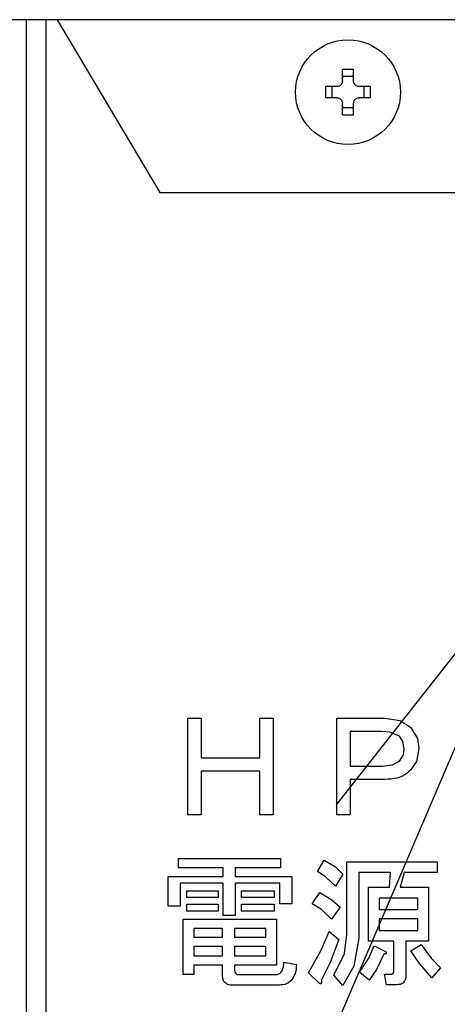
# Model space of a CAD drawing. Extents: x 22 to 5211, y 39 to 3917.
# Drawn here: x 876 to 914, y 752 to 840 of the extents above; entities that cross this region are included whole.
import ezdxf

# ---------------------------------------------------------------- set-up
doc = ezdxf.new("R2010")
doc.units = 0
doc.layers.add('DD0', color=4, linetype='CONTINUOUS')
doc.layers.add('M2', color=3, linetype='CONTINUOUS')

# ---------------------------------------------------------------- blocks, each defined once
blk = doc.blocks.new('DIMS11')
at = {"layer": 'DD0'}
for q in [(600, 39.352741), (903.938647, 769.911647)]:
    blk.add_line((922.470856, 793.503113), q, dxfattribs=at)

msp = doc.modelspace()

# ---------------------------------------------------------------- linework, layer by layer
at = {"layer": 'M2'}
for p, q in [((1319.554693, 840.352673), (730.45469, 840.352673)), ((876.155994, 840.352673), (876.155994, 500.852693)), ((877.923764, 840.352673), (877.923764, 500.852693)), ((878.943403, 840.352682), (888.120407, 824.852682)), ((904.504701, 834.852704), (904.504701, 835.87403)), ((905.504688, 834.852704), (905.504688, 835.87403)), ((904.504701, 835.274765), (905.504688, 835.274765)), ((904.004707, 834.352681), (902.983352, 834.352681)), ((903.582647, 833.352694), (903.582647, 834.352681)), ((907.026037, 834.352681), (906.004696, 834.352681)), ((906.426757, 834.352681), (906.426757, 833.352694)), ((904.004707, 833.352694), (902.983352, 833.352694)), ((907.026037, 833.352694), (906.004696, 833.352694)), ((904.504701, 831.831345), (904.504701, 832.85267)), ((905.504688, 832.43061), (904.504701, 832.43061)), ((905.504688, 831.831345), (905.504688, 832.85267)), ((888.120407, 824.852682), (917.684184, 824.852682)), ((890.635631, 777.700145), (891.839019, 777.700145)), ((890.635631, 769.005228), (890.635631, 777.700145)), ((891.839019, 777.700145), (891.839019, 774.140824)), ((897.093258, 777.700145), (898.296646, 777.700145)), ((897.093258, 774.140824), (897.093258, 777.700145)), ((898.296646, 777.700145), (898.296646, 769.005228)), ((904.008507, 769.005228), (904.008507, 777.700145)), ((904.008507, 777.700145), (908.313594, 777.700145)), ((908.313594, 777.700145), (909.684255, 777.474065)), ((909.684255, 777.474065), (910.601727, 776.886572)), ((905.211895, 776.496757), (905.211895, 773.378123)), ((908.008508, 776.496757), (905.211895, 776.496757)), ((908.759079, 776.436974), (908.008508, 776.496757)), ((910.601727, 776.886572), (911.225162, 775.879372)), ((909.635625, 776.073028), (908.759079, 776.436974)), ((909.931562, 775.603254), (909.635625, 776.073028)), ((910.042404, 774.903525), (909.931562, 775.603254)), ((911.225162, 775.879372), (911.364443, 774.954368)), ((909.971073, 774.393726), (910.042404, 774.903525)), ((911.364443, 774.954368), (911.133967, 773.790051)), ((891.839019, 774.140824), (897.093258, 774.140824)), ((908.991843, 773.48711), (909.635625, 773.835738)), ((909.635625, 773.835738), (909.971073, 774.393726)), ((891.839019, 772.937436), (891.839019, 769.005228)), ((897.093258, 772.937436), (891.839019, 772.937436)), ((897.093258, 769.005228), (897.093258, 772.937436)), ((905.211895, 773.378123), (908.059358, 773.378123)), ((908.059358, 773.378123), (908.991843, 773.48711)), ((911.133967, 773.790051), (910.601727, 773.022164)), ((905.211895, 772.174735), (905.211895, 769.005228)), ((908.262744, 772.174735), (905.211895, 772.174735)), ((891.839019, 769.005228), (890.635631, 769.005228)), ((898.296646, 769.005228), (897.093258, 769.005228)), ((905.211895, 769.005228), (904.008507, 769.005228)), ((889.805115, 765.106935), (898.957662, 765.106935)), ((889.805115, 764.265109), (889.805115, 765.106935)), ((898.957662, 765.106935), (898.957662, 764.265109)), ((893.807001, 764.265109), (889.805115, 764.265109)), ((893.807001, 763.479818), (893.807001, 764.265109)), ((894.889868, 764.265109), (894.889868, 763.479818)), ((898.957662, 764.265109), (894.889868, 764.265109)), ((902.262747, 763.937433), (902.872912, 764.954377)), ((902.872912, 764.954377), (903.888173, 764.340092)), ((903.888173, 764.340092), (904.550879, 763.683189)), ((904.891744, 764.801849), (912.99156, 764.801849)), ((904.891744, 758.29335), (904.891744, 764.801849)), ((912.99156, 764.801849), (912.99156, 763.839502)), ((888.874791, 763.479818), (893.807001, 763.479818)), ((888.874791, 760.835726), (888.874791, 763.479818)), ((894.889868, 763.479818), (899.974606, 763.479818)), ((899.974606, 763.479818), (899.974606, 761.039127)), ((903.026088, 763.415028), (902.262747, 763.937433)), ((903.889864, 762.615402), (903.026088, 763.415028)), ((904.550879, 763.683189), (903.889864, 762.615402)), ((905.974611, 763.839502), (905.974611, 757.93742)), ((908.822066, 763.839502), (905.974611, 763.839502)), ((908.720373, 762.513716), (908.822066, 763.839502)), ((910.042404, 763.839502), (909.686475, 762.513716)), ((912.99156, 763.839502), (910.042404, 763.839502)), ((889.957658, 762.879063), (889.957658, 760.835726)), ((893.807001, 762.879063), (889.957658, 762.879063)), ((893.807001, 759.97134), (893.807001, 762.879063)), ((894.889868, 762.879063), (894.889868, 759.97134)), ((898.891754, 762.879063), (894.889868, 762.879063)), ((898.891754, 761.039127), (898.891754, 762.879063)), ((906.842782, 762.513716), (908.720373, 762.513716)), ((906.842782, 757.686962), (906.842782, 762.513716)), ((909.686475, 762.513716), (912.228844, 762.513716)), ((912.228844, 762.513716), (912.228844, 757.686962)), ((890.567831, 762.20863), (893.364436, 762.20863)), ((890.567831, 761.607875), (890.567831, 762.20863)), ((893.364436, 761.607875), (890.567831, 761.607875)), ((893.364436, 762.20863), (893.364436, 761.607875)), ((895.449183, 762.20863), (898.398332, 762.20863)), ((895.449183, 761.607875), (895.449183, 762.20863)), ((898.398332, 761.607875), (895.449183, 761.607875)), ((898.398332, 762.20863), (898.398332, 761.607875)), ((901.805117, 761.039127), (902.466132, 762.056072)), ((902.466132, 762.056072), (903.554431, 761.401583)), ((907.805114, 761.551369), (907.805114, 760.53064)), ((911.266512, 761.551369), (907.805114, 761.551369)), ((911.266512, 760.53064), (911.266512, 761.551369)), ((889.957658, 760.835726), (888.874791, 760.835726)), ((890.567831, 760.988284), (893.364436, 760.988284)), ((890.567831, 760.387529), (890.567831, 760.988284)), ((893.364436, 760.988284), (893.364436, 760.387529)), ((895.449183, 760.988284), (898.398332, 760.988284)), ((895.449183, 760.387529), (895.449183, 760.988284)), ((898.398332, 760.988284), (898.398332, 760.387529)), ((899.974606, 761.039127), (898.891754, 761.039127)), ((902.627631, 760.514368), (901.805117, 761.039127)), ((904.296643, 760.734041), (903.533927, 759.666253)), ((903.554431, 761.401583), (904.296643, 760.734041)), ((893.364436, 760.387529), (890.567831, 760.387529)), ((894.889868, 759.97134), (893.807001, 759.97134)), ((898.398332, 760.387529), (895.449183, 760.387529)), ((903.533927, 759.666253), (902.627631, 760.514368)), ((907.805114, 760.53064), (911.266512, 760.53064)), ((907.805114, 759.688843), (907.805114, 758.649309)), ((911.266512, 759.688843), (907.805114, 759.688843)), ((911.266512, 758.649309), (911.266512, 759.688843)), ((890.215657, 759.666253), (898.601732, 759.666253)), ((890.215657, 754.683186), (890.215657, 759.666253)), ((891.178004, 758.824427), (891.178004, 758.039136)), ((893.756158, 758.824427), (891.178004, 758.824427)), ((893.756158, 758.039136), (893.756158, 758.824427)), ((897.639386, 758.824427), (894.83901, 758.824427)), ((894.83901, 758.824427), (894.83901, 758.039136)), ((897.639386, 758.039136), (897.639386, 758.824427)), ((898.601732, 759.666253), (898.601732, 755.519349)), ((891.178004, 758.039136), (893.756158, 758.039136)), ((894.83901, 758.039136), (897.639386, 758.039136)), ((902.59692, 756.866921), (903.330541, 758.547593)), ((903.330541, 758.547593), (904.19495, 757.835735)), ((904.684133, 756.590534), (904.891744, 758.29335)), ((905.974611, 757.93742), (905.532963, 755.448181)), ((907.805114, 758.649309), (911.266512, 758.649309)), ((893.756158, 757.19731), (891.178004, 757.19731)), ((891.178004, 757.19731), (891.178004, 756.361176)), ((893.756158, 756.361176), (893.756158, 757.19731)), ((897.639386, 757.19731), (894.83901, 757.19731)), ((894.83901, 757.19731), (894.83901, 756.361176)), ((897.639386, 756.361176), (897.639386, 757.19731)), ((904.19495, 757.835735), (903.401672, 755.774606)), ((909.112088, 757.686962), (906.842782, 757.686962)), ((906.869008, 756.168682), (907.347492, 757.276405)), ((907.347492, 757.276405), (908.364437, 756.767948)), ((909.112088, 755.039115), (909.112088, 757.686962)), ((910.194948, 757.686962), (910.194948, 754.5815)), ((912.228844, 757.686962), (910.194948, 757.686962)), ((910.652577, 756.81879), (911.567829, 757.37812)), ((911.567829, 757.37812), (912.46125, 756.146539)), ((891.178004, 756.361176), (893.756158, 756.361176)), ((894.83901, 756.361176), (897.639386, 756.361176)), ((901.449188, 754.835744), (902.59692, 756.866921)), ((903.737321, 754.632343), (904.684133, 756.590534)), ((906.025454, 754.886587), (906.869008, 756.168682)), ((908.211894, 756.513704), (907.565787, 755.150277)), ((911.412551, 755.693276), (910.652577, 756.81879)), ((891.178004, 755.519349), (891.178004, 754.683186)), ((893.756158, 755.519349), (891.178004, 755.519349)), ((893.756158, 754.5815), (893.756158, 755.519349)), ((894.83901, 755.519349), (894.83901, 755.089987)), ((898.601732, 755.519349), (894.83901, 755.519349)), ((899.262748, 755.801846), (900.381386, 755.598445)), ((903.401672, 755.774606), (902.618676, 754.225571)), ((905.532963, 755.448181), (904.550879, 753.717084)), ((912.533931, 754.378099), (911.412551, 755.693276)), ((912.46125, 756.146539), (913.296639, 755.293358)), ((913.296639, 755.293358), (912.533931, 754.378099)), ((891.178004, 754.683186), (890.215657, 754.683186)), ((895.194954, 754.683186), (898.550875, 754.683186)), ((902.41529, 753.920485), (901.449188, 754.835744)), ((904.550879, 753.717084), (903.737321, 754.632343)), ((906.889863, 754.174728), (906.025454, 754.886587)), ((907.565787, 755.150277), (906.889863, 754.174728)), ((908.262744, 754.734028), (908.923759, 754.734028)), ((908.466137, 753.771711), (908.262744, 754.734028)), ((898.703418, 753.720869), (894.737325, 753.720869)), ((909.381389, 753.771711), (908.466137, 753.771711))]:
    msp.add_line(p, q, dxfattribs=at)
msp.add_circle((905.004694, 833.852697), 4.7, dxfattribs=at)
at = {"layer": 'M2', "extrusion": (0, 0, -1)}
for points, knots in [([(905.504688, 835.87403), (905.46309, 835.875079), (905.421493, 835.876134), (905.379861, 835.87701), (905.338228, 835.877886), (905.296562, 835.878597), (905.254885, 835.879156), (905.213208, 835.879714), (905.171521, 835.880133), (905.129819, 835.880407), (905.088118, 835.880682), (905.046403, 835.880827), (905.004694, 835.880825), (904.962986, 835.880823), (904.921283, 835.880687), (904.879584, 835.880407), (904.837885, 835.880128), (904.796189, 835.879718), (904.754504, 835.879156), (904.712819, 835.878594), (904.671145, 835.877891), (904.629513, 835.87701), (904.587881, 835.876129), (904.546291, 835.875082), (904.504701, 835.87403)], [0, 0, 0, 0, 1, 1, 1, 2, 2, 2, 3, 3, 3, 4, 4, 4, 5, 5, 5, 6, 6, 6, 7, 7, 7, 8, 8, 8, 8]), ([(904.504701, 834.852704), (904.4995, 834.797462), (904.494293, 834.742228), (904.477342, 834.689566), (904.460392, 834.636905), (904.431689, 834.586832), (904.397383, 834.543177), (904.363076, 834.499523), (904.323153, 834.4623), (904.275372, 834.432313), (904.227591, 834.402325), (904.171944, 834.379589), (904.125526, 834.367522), (904.079107, 834.355456), (904.041906, 834.354072), (904.004707, 834.352681)], [0, 0, 0, 0, 1, 1, 1, 2, 2, 2, 3, 3, 3, 4, 4, 4, 5, 5, 5, 5]), ([(906.004696, 834.352681), (905.949463, 834.357878), (905.894236, 834.363082), (905.841573, 834.380039), (905.788911, 834.396997), (905.738828, 834.425716), (905.695169, 834.460029), (905.651511, 834.494342), (905.614292, 834.53426), (905.584305, 834.582039), (905.554318, 834.629819), (905.531579, 834.685466), (905.519515, 834.731886), (905.50745, 834.778305), (905.506073, 834.815506), (905.504688, 834.852704)], [0, 0, 0, 0, 1, 1, 1, 2, 2, 2, 3, 3, 3, 4, 4, 4, 5, 5, 5, 5]), ([(902.983352, 834.352681), (902.982316, 834.311091), (902.981274, 834.269503), (902.980401, 834.227869), (902.979529, 834.186235), (902.978813, 834.144557), (902.978256, 834.102878), (902.977698, 834.061198), (902.977287, 834.019517), (902.977004, 833.977827), (902.976721, 833.936137), (902.976555, 833.894438), (902.976557, 833.852717), (902.976559, 833.810996), (902.976717, 833.769253), (902.977004, 833.727547), (902.977291, 833.685841), (902.977695, 833.644172), (902.978256, 833.602497), (902.978817, 833.560822), (902.979525, 833.51914), (902.980401, 833.477506), (902.981278, 833.435871), (902.982313, 833.394282), (902.983352, 833.352694)], [0, 0, 0, 0, 1, 1, 1, 2, 2, 2, 3, 3, 3, 4, 4, 4, 5, 5, 5, 6, 6, 6, 7, 7, 7, 8, 8, 8, 8]), ([(907.026037, 833.352694), (907.027084, 833.394282), (907.028137, 833.435871), (907.029002, 833.477506), (907.029868, 833.519141), (907.030559, 833.560822), (907.031118, 833.602497), (907.031678, 833.644172), (907.032118, 833.685841), (907.0324, 833.727547), (907.032682, 833.769253), (907.032819, 833.810996), (907.032817, 833.852717), (907.032815, 833.894438), (907.032686, 833.936137), (907.0324, 833.977827), (907.032113, 834.019517), (907.031681, 834.061198), (907.031118, 834.102878), (907.030555, 834.144557), (907.029872, 834.186235), (907.029002, 834.227869), (907.028132, 834.269502), (907.027087, 834.311092), (907.026037, 834.352681)], [0, 0, 0, 0, 1, 1, 1, 2, 2, 2, 3, 3, 3, 4, 4, 4, 5, 5, 5, 6, 6, 6, 7, 7, 7, 8, 8, 8, 8]), ([(904.004707, 833.352694), (904.059937, 833.34749), (904.11516, 833.34228), (904.167815, 833.325335), (904.22047, 833.30839), (904.270542, 833.279702), (904.314204, 833.245405), (904.357866, 833.211108), (904.395104, 833.17119), (904.425099, 833.123395), (904.455093, 833.075599), (904.477829, 833.019921), (904.489889, 832.973489), (904.501949, 832.927057), (904.503321, 832.889862), (904.504701, 832.85267)], [0, 0, 0, 0, 1, 1, 1, 2, 2, 2, 3, 3, 3, 4, 4, 4, 5, 5, 5, 5]), ([(905.504688, 832.85267), (905.509886, 832.907912), (905.51509, 832.963147), (905.532046, 833.015808), (905.549003, 833.06847), (905.577719, 833.118542), (905.612021, 833.162197), (905.646323, 833.205852), (905.686222, 833.243075), (905.734002, 833.273062), (905.781782, 833.303049), (905.83745, 833.325785), (905.883878, 833.337852), (905.930305, 833.349919), (905.967502, 833.351302), (906.004696, 833.352694)], [0, 0, 0, 0, 1, 1, 1, 2, 2, 2, 3, 3, 3, 4, 4, 4, 5, 5, 5, 5]), ([(904.504701, 831.831345), (904.546291, 831.830287), (904.587881, 831.829223), (904.629513, 831.828364), (904.671145, 831.827505), (904.712819, 831.826838), (904.754504, 831.826278), (904.796189, 831.825719), (904.837885, 831.825257), (904.879584, 831.824967), (904.921283, 831.824678), (904.962986, 831.824548), (905.004694, 831.82455), (905.046403, 831.824551), (905.088118, 831.824673), (905.129819, 831.824967), (905.17152, 831.825261), (905.213208, 831.825716), (905.254885, 831.826278), (905.296562, 831.826841), (905.338229, 831.827501), (905.379861, 831.828364), (905.421493, 831.829228), (905.463091, 831.830284), (905.504688, 831.831345)], [0, 0, 0, 0, 1, 1, 1, 2, 2, 2, 3, 3, 3, 4, 4, 4, 5, 5, 5, 6, 6, 6, 7, 7, 7, 8, 8, 8, 8]), ([(910.601727, 773.022164), (910.416694, 772.85982), (910.231668, 772.697474), (910.044342, 772.573967), (909.857015, 772.45046), (909.667396, 772.365786), (909.379988, 772.306312), (909.079044, 772.244037), (908.670896, 772.209384), (908.262744, 772.174735)], [0, 0, 0, 0, 1, 1, 1, 2, 2, 2, 3, 3, 3, 3]), ([(908.364437, 756.767948), (908.390288, 756.736871), (908.416133, 756.705797), (908.427759, 756.681938), (908.432155, 756.672917), (908.434515, 756.664929), (908.436089, 756.656338), (908.437663, 756.647747), (908.438444, 756.638554), (908.437393, 756.629486), (908.436342, 756.620418), (908.433454, 756.611475), (908.429376, 756.603826), (908.425299, 756.596177), (908.420026, 756.589823), (908.412255, 756.583292), (908.391558, 756.565901), (908.353115, 756.547266), (908.316768, 756.53546), (908.280421, 756.523653), (908.246154, 756.51868), (908.211894, 756.513704)], [0, 0, 0, 0, 1, 1, 1, 2, 2, 2, 3, 3, 3, 4, 4, 4, 5, 5, 5, 6, 6, 6, 7, 7, 7, 7]), ([(898.550875, 754.683186), (898.613856, 754.687979), (898.676839, 754.692769), (898.733861, 754.707028), (898.790883, 754.721286), (898.841948, 754.745005), (898.899309, 754.789044), (898.975114, 754.847243), (899.061917, 754.940923), (899.12144, 755.080004), (899.201175, 755.266312), (899.231962, 755.534076), (899.262748, 755.801846)], [0, 0, 0, 0, 1, 1, 1, 2, 2, 2, 3, 3, 3, 4, 4, 4, 4]), ([(900.381386, 755.598445), (900.365184, 755.332495), (900.348986, 755.06654), (900.265916, 754.80609), (900.182847, 754.545641), (900.032914, 754.290686), (899.867959, 754.118849), (899.703003, 753.947012), (899.523031, 753.858282), (899.326435, 753.805805), (899.12984, 753.753329), (898.916631, 753.737096), (898.703418, 753.720869)], [0, 0, 0, 0, 1, 1, 1, 2, 2, 2, 3, 3, 3, 4, 4, 4, 4]), ([(894.737325, 753.720869), (894.598598, 753.72575), (894.459877, 753.730636), (894.323147, 753.771086), (894.186417, 753.811535), (894.05169, 753.887555), (893.961824, 753.973116), (893.871957, 754.058676), (893.826963, 754.153787), (893.800161, 754.256774), (893.773359, 754.359762), (893.764761, 754.470633), (893.756158, 754.5815)], [0, 0, 0, 0, 1, 1, 1, 2, 2, 2, 3, 3, 3, 4, 4, 4, 4]), ([(894.83901, 755.089987), (894.841195, 755.032611), (894.843377, 754.97523), (894.860006, 754.918475), (894.876635, 754.86172), (894.907705, 754.805582), (894.943035, 754.768331), (894.978366, 754.73108), (895.017952, 754.712706), (895.06065, 754.701663), (895.103348, 754.690621), (895.14915, 754.686901), (895.194954, 754.683186)], [0, 0, 0, 0, 1, 1, 1, 2, 2, 2, 3, 3, 3, 4, 4, 4, 4]), ([(908.923759, 754.734028), (908.941019, 754.735748), (908.958279, 754.737465), (908.974557, 754.74136), (908.990836, 754.745255), (909.006134, 754.751323), (909.019745, 754.76097), (909.033356, 754.770616), (909.045281, 754.783836), (909.055463, 754.79712), (909.065645, 754.810404), (909.074086, 754.82375), (909.0809, 754.841436), (909.098689, 754.887615), (909.105389, 754.963363), (909.112088, 755.039115)], [0, 0, 0, 0, 1, 1, 1, 2, 2, 2, 3, 3, 3, 4, 4, 4, 5, 5, 5, 5]), ([(910.194948, 754.5815), (910.189839, 754.458334), (910.184725, 754.335172), (910.141028, 754.218508), (910.09733, 754.101843), (910.015042, 753.991686), (909.930832, 753.921558), (909.846622, 753.851429), (909.760481, 753.821338), (909.668586, 753.803034), (909.576692, 753.78473), (909.479038, 753.778223), (909.381389, 753.771711)], [0, 0, 0, 0, 1, 1, 1, 2, 2, 2, 3, 3, 3, 4, 4, 4, 4]), ([(902.618676, 754.225571), (902.623513, 754.148459), (902.628346, 754.071355), (902.625314, 754.011084), (902.623038, 753.965826), (902.616321, 753.930071), (902.609444, 753.904838), (902.606861, 753.89536), (902.604253, 753.887369), (902.600221, 753.879566), (902.596188, 753.871763), (902.590727, 753.864152), (902.583859, 753.858049), (902.576991, 753.851945), (902.568713, 753.847353), (902.560472, 753.844638), (902.552231, 753.841922), (902.544024, 753.841088), (902.53359, 753.843058), (902.515166, 753.846536), (902.489793, 753.858768), (902.468919, 753.873129), (902.448045, 753.88749), (902.431667, 753.903989), (902.41529, 753.920485)], [0, 0, 0, 0, 1, 1, 1, 2, 2, 2, 3, 3, 3, 4, 4, 4, 5, 5, 5, 6, 6, 6, 7, 7, 7, 8, 8, 8, 8])]:
    msp.add_open_spline(points, degree=3, knots=knots, dxfattribs=at)

# ---------------------------------------------------------------- block references
at = {"layer": 'DD0'}
msp.add_blockref('DIMS11', (0, 0), dxfattribs=at)

doc.saveas('drawing.dxf')
